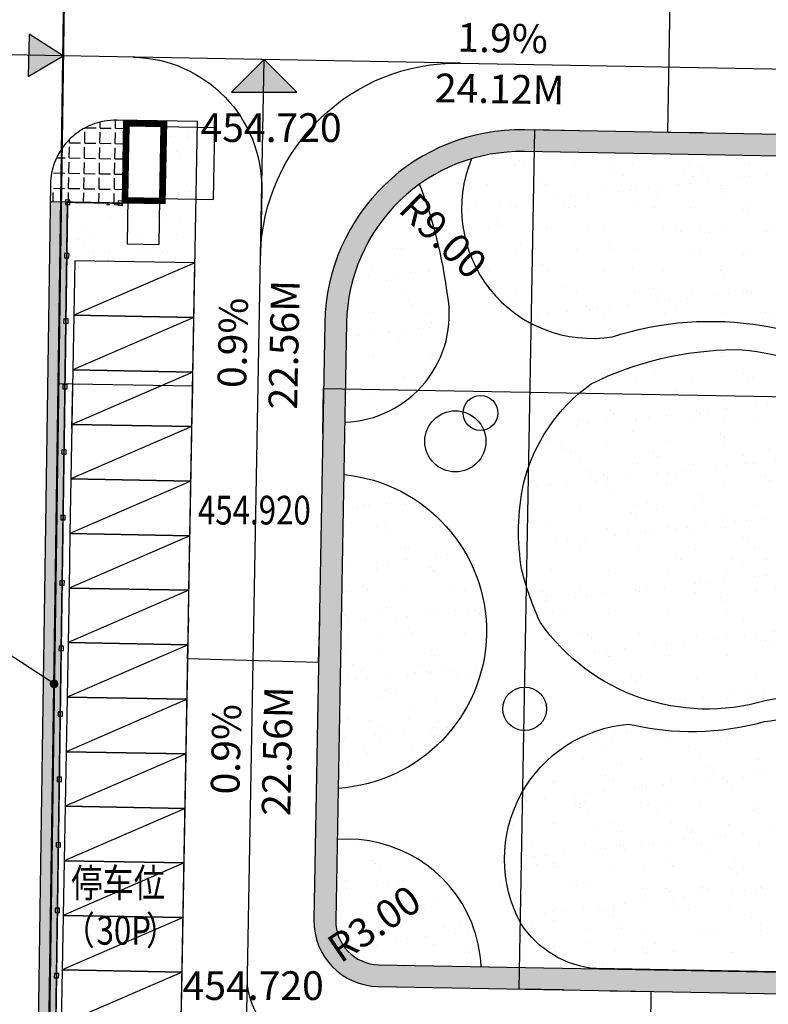
# Model space of a CAD drawing. Units: millimetres. Extents: x 10321875 to 11703523, y -6711766 to -5919674.
# Drawn here: x 11018834 to 11061718, y -6369175 to -6312778 of the extents above; entities that cross this region are included whole.
import ezdxf

# ---------------------------------------------------------------- set-up
doc = ezdxf.new("R2010")
doc.units = ezdxf.units.MM
doc.header["$LTSCALE"] = 100
doc.layers.add('BGT', color=8, linetype='Continuous')
doc.styles.add('-黑体', font='simhei.ttf', dxfattribs={"width": 0.8})
doc.styles.add('_TCH_DIM', font='SIMPLEX', dxfattribs={"width": 0.7, "bigfont": 'HZTXT'})
doc.styles.add('DIMHT', font='simhei.ttf', dxfattribs={"width": 0.8})
doc.dimstyles.new('_TCH_ARCH_M_M&&1', dxfattribs={"dimtxt": 1.4875, "dimasz": 0.5, "dimexe": 1.25, "dimexo": 1.5, "dimgap": 0.6312500000000001, "dimtad": 1, "dimzin": 0, "dimdsep": 46, "dimtxsty": '_TCH_DIM', "dimblk": 'ARCHTICK', "dimcen": 0.09, "dimclrt": 7, "dimazin": 2, "dimtfac": 1, "dimtix": 1, "dimtmove": 2, "dimatfit": 3, "dimfxl": 0, "dimtolj": 1, "dimtzin": 0, "dimarcsym": 0})
pattern_1 = [(36.46107578050779, (-690727853.5897694, -4187699926.262019), (-35.61905411587136, 2448.114469379218), [0, -1930.399999999999, 0, -2159, 0, -2063.75]), (6.461075780507768, (-690727853.5897694, -4187699926.262019), (2312.233051553332, 3542.783296718043), [0, -1041.4, 0, -1739.899999999999, 0, -666.7499999999997]), (326.4610757805077, (-690729415.4329739, -4187699897.938562), (3954.44197994636, -64.52526046375094), [0, -634.9999999999997, 0, -2286, 0, -2984.499999999999]), (316.4610757805077, (-690729415.4329739, -4187699897.938562), (3837.365037174804, 1045.240667726061), [0, -317.5, 0, -1498.6, 0, -1714.5])]

# ---------------------------------------------------------------- blocks, each defined once
blk = doc.blocks.new('围墙-1')
at = {"color": 0}
for points in [[(500485.6430861268, 3354664.124620972), (500485.6430861267, 3354663.924620972), (500485.8430861267, 3354663.924620972), (500485.8430861269, 3354664.124620972)], [(500488.0547365461, 3354664.124620972), (500488.054736546, 3354663.924620972), (500488.254736546, 3354663.924620972), (500488.2547365462, 3354664.124620972)], [(500485.6520033472, 3354661.674213923), (500485.6527621878, 3354661.474215363), (500485.8527607481, 3354661.474974203), (500485.8520019077, 3354661.674972764)], [(500485.6633859577, 3354658.674235517), (500485.6641447983, 3354658.474236957), (500485.8641433587, 3354658.474995798), (500485.8633845182, 3354658.674994358)], [(500485.6747685682, 3354655.674257111), (500485.6755274088, 3354655.474258551), (500485.8755259692, 3354655.475017392), (500485.8747671287, 3354655.675015952)], [(500485.6861511788, 3354652.674278705), (500485.6869100194, 3354652.474280145), (500485.8869085797, 3354652.475038986), (500485.8861497393, 3354652.675037546)], [(500485.6975337893, 3354649.674300299), (500485.6982926299, 3354649.474301739), (500485.8982911903, 3354649.47506058), (500485.8975323498, 3354649.67505914)], [(500485.7089163999, 3354646.674321894), (500485.7096752404, 3354646.474323333), (500485.9096738008, 3354646.475082174), (500485.9089149603, 3354646.675080734)], [(500485.7202990104, 3354643.674343488), (500485.721057851, 3354643.474344927), (500485.9210564113, 3354643.475103768), (500485.9202975709, 3354643.675102328)], [(500485.731681621, 3354640.674365082), (500485.7324404616, 3354640.474366521), (500485.9324390219, 3354640.475125362), (500485.9316801815, 3354640.675123923)], [(500485.7430642315, 3354637.674386676), (500485.7438230721, 3354637.474388116), (500485.9438216325, 3354637.475146956), (500485.943062792, 3354637.675145517)], [(500485.7544468421, 3354634.67440827), (500485.7552056827, 3354634.47440971), (500485.955204243, 3354634.47516855), (500485.9544454025, 3354634.675167111)], [(500485.7658294526, 3354631.674429864), (500485.7665882932, 3354631.474431304), (500485.9665868536, 3354631.475190144), (500485.9658280131, 3354631.675188705)], [(500485.7772120631, 3354628.674451458), (500485.7779709037, 3354628.474452898), (500485.9779694641, 3354628.475211739), (500485.9772106236, 3354628.675210299)]]:
    blk.add_lwpolyline(points, close=True, dxfattribs=at)
at = {"color": 4}
blk.add_lwpolyline([(500564.4014835985, 3354586.648699579), (500564.4014835985, 3354574.332568706), (500530.7928826244, 3354571.731996731), (500486.1063812284, 3354568.27526564), (500485.957719783, 3354607.456189063), (500485.8268555396, 3354641.946516307), (500485.7430861268, 3354664.024620972), (500488.2547365461, 3354664.024620972)], dxfattribs=at)
blk = doc.blocks.new('_ArchTick')
at = {"color": 0, "linetype": 'ByBlock', "const_width": 0.4}
blk.add_lwpolyline([(-0.5, -0.5), (0.5, 0.5)], dxfattribs=at)
blk = doc.blocks.new('*D25')
at = {"layer": 'BGT', "color": 0, "lineweight": -2}
for p, q in [((11028503.90847536, -6347020.94650603), (11028436.94111066, -6349372.340257591)), ((11036001.26944247, -6347234.47029627), (11035934.30207776, -6349585.864047831)), ((11028436.97669606, -6349371.090764221), (11035934.33766316, -6349584.614554461))]:
    blk.add_line(p, q, dxfattribs=at)
at = {"layer": 'Defpoints', "color": 0}
for p in [(11028503.95117784, -6347019.447113987), (11036001.31214494, -6347232.970904227), (11035934.33766316, -6349584.614554461)]:
    blk.add_point(p, dxfattribs=at)
at = {"layer": 'BGT', "color": 0, "lineweight": -2, "xscale": 0.5, "yscale": 0.5, "zscale": 0.5}
for p, rotation in [((11028436.97669606, -6349371.090764221), 178.368665188999), ((11035934.33766316, -6349584.614554461), 358.368665188999)]:
    blk.add_blockref('_ArchTick', p, dxfattribs=dict(at, rotation=rotation))
at = {"layer": 'BGT', "color": 7, "insert": (11032185.69632355, -6349476.478216635), "char_height": 1.4875, "attachment_point": 5, "rotation": 358.368665188999, "style": '_TCH_DIM'}
blk.add_mtext('\\A1;7500.40', dxfattribs=at)
blk = doc.blocks.new('*D28')
at = {"layer": 'BGT', "color": 0, "lineweight": -2}
for p, q in [((11052640.5387283, -6368398.09786111), (11055018.18939666, -6368441.215690234)), ((11054892.28447612, -6375315.062832193), (11055016.93960216, -6368441.193025665)), ((11052515.88360227, -6375271.967667638), (11054893.53427063, -6375315.085496762))]:
    blk.add_line(p, q, dxfattribs=at)
at = {"layer": 'Defpoints', "color": 0}
for p in [(11052639.03897488, -6368398.070663628), (11055016.93960216, -6368441.193025665), (11052514.38384885, -6375271.940470156)]:
    blk.add_point(p, dxfattribs=at)
at = {"layer": 'BGT', "color": 0, "lineweight": -2, "xscale": 0.5, "yscale": 0.5, "zscale": 0.5}
for p, rotation in [((11055016.93960216, -6368441.193025665), 88.96107577963365), ((11054892.28447612, -6375315.062832193), 268.9610757796336)]:
    blk.add_blockref('_ArchTick', p, dxfattribs=dict(at, rotation=rotation))
at = {"layer": 'BGT', "color": 7, "insert": (11053028.9557972, -6371426.683021005), "char_height": 1.4875, "attachment_point": 5, "rotation": 88.96107577963363, "style": '_TCH_DIM'}
blk.add_mtext('\\A1;6875.00', dxfattribs=at)
blk = doc.blocks.new('*D30')
at = {"layer": 'BGT', "color": 0, "lineweight": -2}
for p, q in [((11055961.51067999, -6319230.328051453), (11056097.49809143, -6311731.560989921)), ((11058116.67106313, -6311768.177956873), (11056096.24829692, -6311731.538325353)), ((11057980.68365169, -6319266.945018404), (11055960.26088548, -6319230.305386884))]:
    blk.add_line(p, q, dxfattribs=at)
at = {"layer": 'Defpoints', "color": 0}
for p in [(11056097.49809143, -6311731.560989921), (11058118.17081654, -6311768.205154355), (11057982.1834051, -6319266.972215886)]:
    blk.add_point(p, dxfattribs=at)
at = {"layer": 'BGT', "color": 0, "lineweight": -2, "xscale": 0.5, "yscale": 0.5, "zscale": 0.5}
for p, rotation in [((11056097.49809143, -6311731.560989921), 88.9610757703025), ((11055961.51067999, -6319230.328051453), 268.9610757703026)]:
    blk.add_blockref('_ArchTick', p, dxfattribs=dict(at, rotation=rotation))
at = {"layer": 'BGT', "color": 7, "insert": (11056028.12961175, -6315480.91958966), "char_height": 1.4875, "attachment_point": 5, "rotation": 88.9610757703025, "style": '_TCH_DIM'}
blk.add_mtext('\\A1;7500.00', dxfattribs=at)
blk = doc.blocks.new('*D31')
at = {"layer": 'BGT', "color": 0, "lineweight": -2}
for p, q in [((11021823.8619897, -6336207.546886496), (11021870.55970845, -6333632.452171122)), ((11021870.53704421, -6333633.701965638), (11028744.40688203, -6333758.35526032)), ((11028697.73182752, -6336332.200181178), (11028744.42954627, -6333757.105465804))]:
    blk.add_line(p, q, dxfattribs=at)
at = {"layer": 'Defpoints', "color": 0}
for p in [(11028744.40688203, -6333758.35526032), (11021823.83479262, -6336209.046639916), (11028697.70463044, -6336333.699934597)]:
    blk.add_point(p, dxfattribs=at)
at = {"layer": 'BGT', "color": 0, "lineweight": -2, "xscale": 0.5, "yscale": 0.5, "zscale": 0.5}
for p, rotation in [((11021870.53704421, -6333633.701965638), 178.9610910442213), ((11028744.40688203, -6333758.35526032), 358.9610910442213)]:
    blk.add_blockref('_ArchTick', p, dxfattribs=dict(at, rotation=rotation))
at = {"layer": 'BGT', "color": 7, "insert": (11025307.49689378, -6333694.653839012), "char_height": 1.4875, "attachment_point": 5, "rotation": 358.96109104422135, "style": '_TCH_DIM'}
blk.add_mtext('\\A1;6875.00', dxfattribs=at)
blk = doc.blocks.new('*D32')
at = {"layer": 'BGT', "color": 0, "lineweight": -2}
for p, q in [((11021003.53616657, -6336192.670796507), (11021050.2338806, -6333617.576082625)), ((11021050.21121636, -6333618.825877141), (11021870.53703949, -6333633.701967131)), ((11021823.8619897, -6336207.546886496), (11021870.55970372, -6333632.452172616))]:
    blk.add_line(p, q, dxfattribs=at)
at = {"layer": 'Defpoints', "color": 0}
for p in [(11021870.53703949, -6333633.701967131), (11021003.50896949, -6336194.170549926), (11021823.83479262, -6336209.046639916)]:
    blk.add_point(p, dxfattribs=at)
at = {"layer": 'BGT', "color": 0, "lineweight": -2, "xscale": 0.5, "yscale": 0.5, "zscale": 0.5}
for p, rotation in [((11021050.21121636, -6333618.825877141), 178.9610911486229), ((11021870.53703949, -6333633.701967131), 358.9610911486229)]:
    blk.add_blockref('_ArchTick', p, dxfattribs=dict(at, rotation=rotation))
at = {"layer": 'BGT', "color": 7, "insert": (11018158.59559559, -6331847.35566419), "char_height": 1.4875, "attachment_point": 5, "rotation": 358.96109114862287, "style": '_TCH_DIM'}
blk.add_mtext('\\A1;820.46', dxfattribs=at)
blk = doc.blocks.new('*D33')
at = {"layer": 'BGT', "color": 0, "lineweight": -2}
for p, q in [((11036196.49892333, -6336468.185591392), (11036243.19664151, -6333893.090876007)), ((11036243.17397727, -6333894.340670522), (11089021.99639185, -6334851.45131987)), ((11088975.3213379, -6337425.29624074), (11089022.01905609, -6334850.201525354))]:
    blk.add_line(p, q, dxfattribs=at)
at = {"layer": 'Defpoints', "color": 0}
for p in [(11089021.99639185, -6334851.45131987), (11036196.47172624, -6336469.685344812), (11088975.29414082, -6337426.795994159)]:
    blk.add_point(p, dxfattribs=at)
at = {"layer": 'BGT', "color": 0, "lineweight": -2, "xscale": 0.5, "yscale": 0.5, "zscale": 0.5}
for p, rotation in [((11036243.17397727, -6333894.340670522), 178.9610910567622), ((11089021.99639185, -6334851.45131987), 358.9610910567622)]:
    blk.add_blockref('_ArchTick', p, dxfattribs=dict(at, rotation=rotation))
at = {"layer": 'BGT', "color": 7, "insert": (11062632.61011522, -6334371.521221228), "char_height": 1.4875, "attachment_point": 5, "rotation": 358.9610910567622, "style": '_TCH_DIM'}
blk.add_mtext('\\A1;52787.50', dxfattribs=at)
blk = doc.blocks.new('*D40')
at = {"layer": 'BGT', "color": 0, "lineweight": -2}
for p, q in [((11047448.90205348, -6368303.949422441), (11048341.3403132, -6319092.139039241)), ((11050878.6257298, -6319138.151786261), (11048340.09051869, -6319092.116374672)), ((11049986.18747008, -6368349.962169462), (11047447.65225897, -6368303.926757873))]:
    blk.add_line(p, q, dxfattribs=at)
at = {"layer": 'Defpoints', "color": 0}
for p in [(11048341.3403132, -6319092.139039241), (11050880.12548322, -6319138.178983743), (11049987.6872235, -6368349.989366944)]:
    blk.add_point(p, dxfattribs=at)
at = {"layer": 'BGT', "color": 0, "lineweight": -2, "xscale": 0.5, "yscale": 0.5, "zscale": 0.5}
for p, rotation in [((11048341.3403132, -6319092.139039241), 88.96107578269049), ((11047448.90205348, -6368303.949422441), 268.9610757826905)]:
    blk.add_blockref('_ArchTick', p, dxfattribs=dict(at, rotation=rotation))
at = {"layer": 'BGT', "color": 7, "insert": (11047893.74640938, -6343698.019299816), "char_height": 1.4875, "attachment_point": 5, "rotation": 88.96107578269047, "style": '_TCH_DIM'}
blk.add_mtext('\\A1;49219.90', dxfattribs=at)
blk = doc.blocks.new('*D42')
at = {"layer": 'BGT', "color": 0, "lineweight": -2}
for p, q in [((11025034.33566527, -6322984.181733072), (11024986.47828857, -6325623.224616317)), ((11026846.53771208, -6323017.044873178), (11026798.68033538, -6325656.087756423)), ((11024986.5009528, -6325621.974821801), (11026798.70299961, -6325654.837961907))]:
    blk.add_line(p, q, dxfattribs=at)
at = {"layer": 'Defpoints', "color": 0}
for p in [(11025034.36286235, -6322982.681979652), (11026846.56490916, -6323015.545119759), (11026798.70299961, -6325654.837961907)]:
    blk.add_point(p, dxfattribs=at)
at = {"layer": 'BGT', "color": 0, "lineweight": -2, "xscale": 0.5, "yscale": 0.5, "zscale": 0.5}
for p, rotation in [((11024986.5009528, -6325621.974821801), 178.9610910819866), ((11026798.70299961, -6325654.837961907), 358.9610910819866)]:
    blk.add_blockref('_ArchTick', p, dxfattribs=dict(at, rotation=rotation))
at = {"layer": 'BGT', "color": 7, "insert": (11026048.12890077, -6324581.215040803), "char_height": 1.4875, "attachment_point": 5, "rotation": 358.9610910819866, "style": '_TCH_DIM'}
blk.add_mtext('\\A1;1812.50', dxfattribs=at)
blk = doc.blocks.new('*D43')
at = {"layer": 'BGT', "color": 0, "lineweight": -2}
for p, q in [((11026922.85663939, -6318891.250415045), (11030008.26645262, -6318947.202376286)), ((11029932.2246813, -6323071.501613849), (11030007.01665811, -6318947.179712052)), ((11026848.06466259, -6323015.572316842), (11029933.47447581, -6323071.524278084))]:
    blk.add_line(p, q, dxfattribs=at)
at = {"layer": 'Defpoints', "color": 0}
for p in [(11026921.35688598, -6318891.223217962), (11030007.01665811, -6318947.179712052), (11026846.56490917, -6323015.54511976)]:
    blk.add_point(p, dxfattribs=at)
at = {"layer": 'BGT', "color": 0, "lineweight": -2, "xscale": 0.5, "yscale": 0.5, "zscale": 0.5}
for p, rotation in [((11030007.01665811, -6318947.179712052), 88.96109104399615), ((11029932.2246813, -6323071.501613849), 268.9610910439961)]:
    blk.add_blockref('_ArchTick', p, dxfattribs=dict(at, rotation=rotation))
at = {"layer": 'BGT', "color": 7, "insert": (11028560.25754148, -6320946.096849855), "char_height": 1.4875, "attachment_point": 5, "rotation": 88.96109104399616, "style": '_TCH_DIM'}
blk.add_mtext('\\A1;4125.00', dxfattribs=at)

msp = doc.modelspace()

# ---------------------------------------------------------------- hatches: boundary and pattern name
at = {"layer": 'BGT'}
h = msp.add_hatch(color=256, dxfattribs=at)
h.dxf.hatch_style = 1
h.paths.add_polyline_path([(11019325.10611797, -6316031.623784121), (11021322.33461076, -6314851.540072676), (11019369.20603001, -6313599.818072136)])
msp.add_hatch(color=256, dxfattribs=at).paths.add_polyline_path([(11032834.13515622, -6315060.304946121), (11030959.13515622, -6316935.304946121), (11034709.13515622, -6316935.304946121)])
h = msp.add_hatch(dxfattribs=at)
h.set_pattern_fill('ANGLE', color=256, scale=250, angle=-1.038924219142783)
h.set_pattern_definition([(358.9610757808572, (-689616812.3899318, -4187611131.311967), (15.83120098489064, 872.9814652673768), [635.0000000000002, -238.1250000000001]), (88.96107578085721, (-689616812.3899318, -4187611131.311967), (-872.9814652673768, 15.83120098489069), [635.0000000000002, -238.1250000000001])])
edge = h.paths.add_edge_path()
edge.add_line((11020577.40283096, -6323214.408013638), (11024716.24141428, -6323289.464344172))
edge.add_line((11024716.24141568, -6323289.464344498), (11024802.51449337, -6318533.510093921))
edge.add_line((11024802.51449281, -6318533.510092314), (11024409.20893464, -6318526.377640449))
edge.add_arc((11024341.24798859, -6322275.761765655), 3749.999999873997, 88.96157639681545, 179.178468096972)
edge.add_line((11020591.63346672, -6322221.994470473), (11020577.4028329, -6323214.408013172))
h = msp.add_hatch(dxfattribs=at)
h.set_pattern_fill('AR-SAND', color=256, scale=1000, angle=-1.038924219492227)
h.set_pattern_definition([(36.46107578050778, (-689598820.2595836, -4187608665.140574), (-35.61905411587137, 2448.114469379218), [0, -1930.399999999997, 0, -2158.999999999997, 0, -2063.749999999997]), (6.461075780507768, (-689598820.2595836, -4187608665.140574), (2312.233051553332, 3542.783296718043), [0, -1041.4, 0, -1739.9, 0, -666.75]), (326.4610757805078, (-689600382.1027867, -4187608636.817118), (3954.44197994636, -64.52526046375094), [0, -635.0000000000002, 0, -2286.000000000001, 0, -2984.500000000001]), (316.4610757805078, (-689600382.1027867, -4187608636.817118), (3837.365037174804, 1045.240667726061), [0, -317.5, 0, -1498.6, 0, -1714.5])])
h.paths.add_polyline_path([(11021577.19456488, -6323232.535057183), (11021529.20962507, -6326578.900848743), (11021998.34176535, -6326585.62793028), (11028872.21157039, -6326710.283056315), (11029018.98553306, -6318616.712052044), (11027239.46606899, -6318584.441113885), (11027153.34071005, -6323333.660252806)])
h = msp.add_hatch(dxfattribs=at)
h.set_pattern_fill('ANGLE', color=256, scale=250, angle=-1.038924219142783)
h.set_pattern_definition([(358.9610757808572, (-689566509.5820448, -4187572134.47768), (15.83120098489064, 872.9814652673768), [635.0000000000002, -238.1250000000001]), (88.96107578085721, (-689566509.5820448, -4187572134.47768), (-872.9814652673768, 15.83120098489069), [635.0000000000002, -238.1250000000001])])
edge = h.paths.add_edge_path()
edge.add_arc((11088768.76317644, -6348814.98961192), 7750.000000232831, 88.96107578085721, 268.9610757808572)
edge.add_line((11088628.24285114, -6356563.715574559), (11088469.86373838, -6365297.230489197))
edge.add_arc((11084720.48020894, -6365229.236783501), 3750.000000036379, 268.96107578085724, 358.96107578085724, ccw=False)
edge.add_line((11084652.48650396, -6368978.620315012), (11039372.4314049, -6368157.483004307))
edge.add_arc((11039440.4251107, -6364408.099472936), 3749.999999984052, 178.9610757808572, 268.9610757808572, ccw=False)
edge.add_line((11035691.04158068, -6364340.105767962), (11036311.5050222, -6330125.829504006))
edge.add_arc((11047559.65561057, -6330329.810619768), 11250.0000000468, 88.96107578233949, 178.9610757808572, ccw=False)
edge.add_line((11047763.63672698, -6319081.660029706), (11078046.15770505, -6319630.822519766))
edge.add_arc((11077842.17658872, -6330878.973108944), 11250.00000011018, -1.0389242191428139, 88.96107578233949, ccw=False)
edge.add_line((11089090.32718027, -6331082.954225358), (11088909.28349919, -6341066.263650655))
edge = h.paths.add_edge_path()
edge.add_arc((11088768.76317346, -6348814.98961192), 7750.000000232831, 98.24287486561461, 259.6792766960998)
edge.add_line((11087380.28817261, -6356439.596957382), (11087220.06922766, -6365274.565920438))
edge.add_arc((11084720.48020894, -6365229.236783501), 2500.000000036379, 268.96107578085724, 358.96107578085724, ccw=False)
edge.add_line((11084675.15107179, -6367728.825805005), (11039395.09597272, -6366907.6884943))
edge.add_arc((11039440.4251107, -6364408.099472936), 2499.999999989368, 178.9610757808572, 268.9610757808572, ccw=False)
edge.add_line((11036940.8360892, -6364362.77033579), (11037561.29953072, -6330148.494071834))
edge.add_arc((11047559.65561057, -6330329.810619768), 10000.00000002948, 88.96107578252469, 178.9610757808572, ccw=False)
edge.add_line((11047740.97215766, -6320331.454538222), (11078023.49313573, -6320880.617028283))
edge.add_arc((11077842.17658872, -6330878.973108944), 10000.00000012219, -1.0389242191428139, 88.96107578252469, ccw=False)
edge.add_line((11087840.53266877, -6331060.289656039), (11087657.64915544, -6341145.053129754))
h = msp.add_hatch(dxfattribs=at)
h.set_pattern_fill('AR-SAND', color=256, scale=1000, angle=-1.038924219492227)
h.set_pattern_definition(pattern_1)
h.paths.add_polyline_path([(11047740.97215766, -6320331.454538222, 0.07692659868633578), (11044710.01513088, -6320744.428565022, 0.5865026775017755), (11052795.69032127, -6330935.633133765, -0.2422150648338947), (11069242.5081783, -6333641.230544861, 0.1558197067969696), (11073143.69877065, -6334973.833863851, 0.3381305327638255), (11079307.0255884, -6330701.904201921, -0.1422904883934075), (11083331.84199119, -6322520.529847261, 0.1416855085532337), (11078023.49313581, -6320880.617030378)])
h = msp.add_hatch(dxfattribs=at)
h.set_pattern_fill('AR-SAND', color=256, scale=1000, angle=-1.038924219492227)
h.set_pattern_definition(pattern_1)
h.paths.add_polyline_path([(11041745.15962983, -6322193.986353692, 0.2373508325657508), (11037561.29953051, -6330148.494072672), (11037458.25392837, -6335830.747776147, 0.4216454530875218), (11043435.94208593, -6329294.447035011, 0.06422559730804313)])
h = msp.add_hatch(dxfattribs=at)
h.set_pattern_fill('AR-SAND', color=256, scale=1000, angle=-1.038924219492227)
h.set_pattern_definition([(36.46107578050778, (-689599124.5207704, -4187607876.794381), (-35.61905411587137, 2448.114469379218), [0, -1930.399999999997, 0, -2158.999999999997, 0, -2063.749999999997]), (6.461075780507768, (-689599124.5207704, -4187607876.794381), (2312.233051553332, 3542.783296718043), [0, -1041.4, 0, -1739.9, 0, -666.75]), (326.4610757805078, (-689600686.3639749, -4187607848.470924), (3954.44197994636, -64.52526046375094), [0, -635.0000000000002, 0, -2286.000000000001, 0, -2984.500000000001]), (316.4610757805078, (-689600686.3639749, -4187607848.470924), (3837.365037174804, 1045.240667726061), [0, -317.5, 0, -1498.6, 0, -1714.5])])
h.paths.add_polyline_path([(11021577.19450975, -6323232.538871881), (11020577.35170359, -6323214.407085296), (11018854.77806861, -6443342.959253903), (11019854.30124188, -6443283.849893924), (11019861.12092519, -6442907.791433152)])
h = msp.add_hatch(dxfattribs=at)
h.set_pattern_fill('AR-SAND', color=256, scale=1000, angle=-1.038924219492227)
h.set_pattern_definition(pattern_1)
h.paths.add_polyline_path([(11070825.32749856, -6353748.789282557, 0.2147987356397947), (11077131.4846375, -6355581.018232223, 0.1532224490001836), (11081799.96077651, -6352205.902930018, -0.3161280052082889), (11083215.15520746, -6343409.442596551, 0.09731485680609457), (11081385.17668182, -6340180.73972952, 0.1960209497777911), (11074919.28883279, -6336863.635734137, -0.1996181736163516), (11066200.68507874, -6333690.939440247, 0.1335658766544928), (11059798.0343529, -6331669.04613864, 0.1111960901478806), (11051575.36762441, -6333627.883992013, 0.1793708823031075), (11047697.06533486, -6339367.14639407, 0.09482282727838033), (11047599.66866458, -6344308.051456925, 0.04762824216899598), (11048659.99643886, -6347307.711351331, 0.3213502240773878), (11061534.16942293, -6351785.832660314, -0.2058151928670397)])
h = msp.add_hatch(dxfattribs=at)
h.set_pattern_fill('AR-SAND', color=256, scale=1000, angle=-1.038924219492227)
h.set_pattern_definition(pattern_1)
h.paths.add_polyline_path([(11037077.89645279, -6356804.837304767, 0.3884423952382337), (11045583.58738655, -6347967.154872831, 0.3884423952508897), (11037403.91998971, -6338826.889540669)])
h = msp.add_hatch(dxfattribs=at)
h.set_pattern_fill('AR-SAND', color=256, scale=1000, angle=-1.038924219492227)
h.set_pattern_definition([(36.46107578050778, (-689511963.4542218, -4187612921.448346), (-35.61905411587137, 2448.114469379218), [0, -1930.399999999997, 0, -2158.999999999997, 0, -2063.749999999997]), (6.461075780507768, (-689511963.4542218, -4187612921.448346), (2312.233051553332, 3542.783296718043), [0, -1041.4, 0, -1739.9, 0, -666.75]), (326.4610757805078, (-689513525.2974249, -4187612893.124889), (3954.44197994636, -64.52526046375094), [0, -635.0000000000002, 0, -2286.000000000001, 0, -2984.500000000001]), (316.4610757805078, (-689513525.2974249, -4187612893.124889), (3837.365037174804, 1045.240667726061), [0, -317.5, 0, -1498.6, 0, -1714.5])])
h.paths.add_polyline_path([(11071398.96243596, -6356028.762959357, 0.2839094323257695), (11077665.31366492, -6357058.758379932, 0.1185309568228943), (11082065.72106117, -6354995.659403916, -0.1020248952540204), (11083478.04644043, -6354478.099750396, 0.1438000690339044), (11087380.28817261, -6356439.596957382), (11087220.06922746, -6365274.565920647, -0.4142135623782908), (11084675.15107179, -6367728.825805005), (11051868.53586668, -6367133.889784332, -0.2340418584395979), (11047545.27666355, -6364555.078006204, -0.5417820627598872), (11053737.4131673, -6353126.519576129, 0.1266016571864191), (11061501.04074413, -6352978.003651317, -0.2332910108549679)])
h = msp.add_hatch(dxfattribs=at)
h.set_pattern_fill('AR-SAND', color=256, scale=1000, angle=-1.038924219492227)
h.set_pattern_definition([(36.46107578050778, (-689532380.3791858, -4187612551.194844), (-35.61905411587137, 2448.114469379218), [0, -1930.399999999997, 0, -2158.999999999997, 0, -2063.749999999997]), (6.461075780507768, (-689532380.3791858, -4187612551.194844), (2312.233051553332, 3542.783296718043), [0, -1041.4, 0, -1739.9, 0, -666.75]), (326.4610757805078, (-689533942.2223887, -4187612522.871387), (3954.44197994636, -64.52526046375094), [0, -635.0000000000002, 0, -2286.000000000001, 0, -2984.500000000001]), (316.4610757805078, (-689533942.2223887, -4187612522.871387), (3837.365037174804, 1045.240667726061), [0, -317.5, 0, -1498.6, 0, -1714.5])])
h.paths.add_polyline_path([(11045266.30264008, -6367014.160688635, 0.0790048311773406), (11044728.5524779, -6364503.997737583, 0.3264693307348849), (11037024.64371705, -6359741.358174797), (11036940.8360892, -6364362.77033579, 0.4142135623730951), (11039395.09597355, -6366907.68849295)])

# ---------------------------------------------------------------- linework, layer by layer
for p, q in [((11032834.13515543, -6315060.304945166), (11030959.13515543, -6316935.304945166)), ((11032834.13515543, -6315060.304945166), (11034709.13515543, -6316935.304945166)), ((11030959.13515543, -6316935.304945166), (11034709.13515543, -6316935.304945166)), ((11020806.55099475, -6350822.155989538), (11012340.11106775, -6345282.684893412))]:
    msp.add_line(p, q, dxfattribs=at)
for points, const_width in [([(11021558.08490897, -6298410.825337883), (11020806.53689737, -6350822.154741403), (11019570.22696519, -6437039.729984518), (11069624.18939555, -6434079.660919722), (11119678.15182591, -6431119.591854926)], 125), ([(11021558.08490897, -6298410.825337883), (11020806.53689737, -6350822.154741403), (11019570.22696519, -6437039.729984518), (11069624.18939555, -6434079.660919722), (11119678.15182591, -6431119.591854926)], 125), ([(11021558.08503712, -6298410.826383945), (11020806.55099535, -6350822.15599012), (11019570.26404226, -6437039.731561061), (11069624.22568286, -6434079.649155255), (11119678.18732494, -6431119.56675094)], 125), ([(11118130.33598, -6421719.299263176), (11117851.19618857, -6437111.932012852), (11075788.41036195, -6439600.388157781), (11019861.12092519, -6442907.791433152), (11020563.34338272, -6393936.31909233), (11021181.49835104, -6350827.531472262), (11021577.19450975, -6323232.538871881), (11024716.24141568, -6323289.464344498)], 93.75)]:
    msp.add_lwpolyline(points, dxfattribs=dict(at, const_width=const_width))
for points in [[(11119678.18732494, -6431119.56675094), (11019570.26404226, -6437039.731561061), (11021558.08503712, -6298410.826383945)], [(11044082.24690193, -6315264.28279471), (11015073.31708157, -6314738.216413971)], [(11032630.11519546, -6326308.452269848), (11032834.09631038, -6315060.301678296)], [(11027229.0303641, -6417320.385034796), (11029018.98553306, -6318616.712052044)], [(11024716.24141568, -6323289.464344498), (11020577.35170359, -6323214.407085296)], [(11028872.21157039, -6326710.283056315), (11021998.34176535, -6326585.62793028), (11021941.68034131, -6329710.114205297), (11028815.55014933, -6329834.769331332), (11028872.21157039, -6326710.283056315), (11021941.68034131, -6329710.114205297)], [(11028815.55014933, -6329834.769331332), (11021941.68034131, -6329710.114205297), (11021885.01892323, -6332834.600481804), (11028758.88872826, -6332959.25560784), (11028815.55014933, -6329834.769331332), (11021885.01892323, -6332834.600481804)], [(11028758.88872826, -6332959.25560784), (11021885.01892323, -6332834.600481804), (11021828.35750217, -6335959.086755332), (11028702.2273072, -6336083.741881367), (11028758.88872826, -6332959.25560784), (11021828.35750217, -6335959.086755332)], [(11028702.2273072, -6336083.741881367), (11021828.35750217, -6335959.086755332), (11021771.69608111, -6339083.573030349), (11028645.56588614, -6339208.228157874), (11028702.2273072, -6336083.741881367), (11021771.69608111, -6339083.573030349)], [(11028645.56588614, -6339208.228157874), (11021771.69608111, -6339083.573030349), (11021715.03466005, -6342208.059306856), (11028588.90446508, -6342332.714432891), (11028645.56588614, -6339208.228157874), (11021715.03466005, -6342208.059306856)], [(11028588.90446508, -6342332.714432891), (11021715.03466005, -6342208.059306856), (11021658.37323898, -6345332.545581874), (11028532.24304402, -6345457.200707909), (11028588.90446508, -6342332.714432891), (11021658.37323898, -6345332.545581874)], [(11028532.24304402, -6345457.200707909), (11021658.37323898, -6345332.545581874), (11021601.71181792, -6348457.031856891), (11028475.58162296, -6348581.686982926), (11028532.24304402, -6345457.200707909), (11021601.71181792, -6348457.031856891)], [(11028475.58162296, -6348581.686982926), (11021601.71181792, -6348457.031856891), (11021545.05039686, -6351581.518131908), (11028418.9202019, -6351706.173257943), (11028475.58162296, -6348581.686982926), (11021545.05039686, -6351581.518131908)], [(11028418.9202019, -6351706.173257943), (11021545.05039686, -6351581.518131908), (11021488.3889758, -6354706.004406925), (11028362.25878084, -6354830.659532961), (11028418.9202019, -6351706.173257943), (11021488.3889758, -6354706.004406925)], [(11028362.25878084, -6354830.659532961), (11021488.3889758, -6354706.004406925), (11021431.72755623, -6357830.490681943), (11028305.59736127, -6357955.145807978), (11028362.25878084, -6354830.659532961), (11021431.72755623, -6357830.490681943)], [(11028305.59736127, -6357955.145807978), (11021431.72755623, -6357830.490681943), (11021375.06613517, -6360954.97695696), (11028248.93594021, -6361079.632082995), (11028305.59736127, -6357955.145807978), (11021375.06613517, -6360954.97695696)], [(11028248.93594021, -6361079.632082995), (11021375.06613517, -6360954.97695696), (11021318.40471411, -6364079.463231977), (11028192.27451915, -6364204.118358012), (11028248.93594021, -6361079.632082995), (11021318.40471411, -6364079.463231977)], [(11028192.27451915, -6364204.118358012), (11021318.40471411, -6364079.463231977), (11021261.74329305, -6367203.949506994), (11028135.61309809, -6367328.60463303), (11028192.27451915, -6364204.118358012), (11021261.74329305, -6367203.949506994)], [(11028135.61309809, -6367328.60463303), (11021261.74329305, -6367203.949506994), (11021205.08187199, -6370328.435780521), (11028078.95167703, -6370453.090908047), (11028135.61309809, -6367328.60463303), (11021205.08187199, -6370328.435780521)]]:
    msp.add_lwpolyline(points, dxfattribs=at)
for points in [[(11021322.33461076, -6314851.540072676), (11019369.20603001, -6313599.818072136), (11019325.10611797, -6316031.623784121)], [(11027239.46606899, -6318584.441113885), (11027153.34071005, -6323333.660252806), (11024716.24141568, -6323289.464344498), (11024802.36677462, -6318540.245205577)], [(11026984.97425402, -6318829.867104109), (11026907.91471982, -6323079.168436345), (11024970.73323214, -6323044.038357254), (11025047.79276336, -6318794.737022039)], [(11026921.35129953, -6318891.22360092), (11026846.55822599, -6323015.545483347), (11025034.35618365, -6322982.681858953), (11025109.14926166, -6318858.359976526)]]:
    msp.add_lwpolyline(points, close=True, dxfattribs=at)
for points, format in [([(11025335.32925183, -6314924.314268347), (11025335.32925183, -6314924.314268347, -0.4142135623730951), (11032698.10890043, -6322559.068738338), (11032630.11519546, -6326308.452269848)], "xyb"), ([(11040476.628586, -6315198.89878374, 0, 0, 0), (11049850.08740956, -6315368.883045431, 500.0000000000001, 0, 0), (11051724.77917457, -6315402.879897173, 0, 0, 0)], "xyseb"), ([(11029018.98553306, -6318616.712052044), (11024409.09397686, -6318533.113347407, 0.4153252984745198), (11020591.48574704, -6322228.729583737), (11020015.18264199, -6362418.859224435), (11018854.77806861, -6443342.959253903)], "xyb"), ([(11087657.6491558, -6341145.053129312), (11087840.53266877, -6331060.289656039, 0.4142135623730951), (11078023.49313581, -6320880.617030378), (11047740.97215766, -6320331.454538222, 0.4142135623730951), (11037561.29953051, -6330148.494071182), (11036940.8360892, -6364362.77033579, 0.4142135623730951), (11039395.09597355, -6366907.68849295), (11084675.15107179, -6367728.825805005, 0.4142135623730951), (11087220.06922746, -6365274.565920647, -0.414213562373095), (11084675.15107179, -6367728.825805005), (11051868.53586668, -6367133.889784332, -0.2340418584395996), (11047545.27666355, -6364555.078004714, -0.5417820627598859), (11053737.4131673, -6353126.519576129, 0.1266016571864205), (11061501.04074413, -6352978.003651317, -0.2332910108549651), (11071398.96243596, -6356028.762957867, 0.283909432325772), (11077665.31366492, -6357058.758379932, 0.1185309568228949), (11082065.72106117, -6354995.659403916, -0.1020248952540182), (11083478.04644043, -6354478.099750396, 0.1438000690339047), (11087380.28817261, -6356439.596957382), (11087220.06922746, -6365274.565920647)], "xyb"), ([(11044710.01513088, -6320744.428565022, 0.5865026775302976), (11052795.69032127, -6330935.633133765, -0.2428180039052445), (11069275.82853669, -6333665.794398304, 0.1542554201045195), (11073143.69877065, -6334973.833863851, 0.3381305327638272), (11079307.0255884, -6330701.904201921, -0.1422904884014735), (11083331.84199119, -6322520.529847261, -0.1422904884014735)], "xyb"), ([(11037458.25392837, -6335830.747776147, 0.458394142588338), (11043345.69232995, -6328538.579585072, 0.05752986623351932), (11041745.15962983, -6322193.986352202, 0.05752986623351932)], "xyb"), ([(11044547.14597845, -6328584.732175287, 0, 0, 0), (11039823.33795065, -6323987.111148652, 412.5, 0, 0), (11038927.5711515, -6323115.27295303, 0, 0, 0)], "xyseb"), ([(11032403.50995893, -6336931.312568899, 0, 0, 0), (11032590.1590609, -6328183.028927859, 500.0000000000001, 0, 0), (11032630.15404129, -6326308.455537673, 0, 0, 0)], "xyseb"), ([(11081799.96077651, -6352205.902930018, -0.153222449003284), (11077131.4846375, -6355581.018232223, -0.2147987356397953), (11070825.32749856, -6353748.789282557, 0.2058151928670396), (11061534.16942293, -6351785.832660314, -0.3213502240773871), (11048659.99643886, -6347307.711351331, -0.04762824216899528), (11047599.66866458, -6344308.051456925, -0.09482282727838255), (11047697.06533486, -6339367.14639407, -0.1793708823031055), (11051575.36762441, -6333627.883992013, -0.1111960901478819), (11059798.0343529, -6331669.04613864, -0.1335658766544913), (11066200.68507874, -6333690.939440247, 0.1996181736163518), (11074919.28883279, -6336863.635734137, -0.196020949777791), (11081385.17668182, -6340180.73972952, -0.09731485678919237), (11083215.15520746, -6343409.442596551)], "xyb"), ([(11037403.91998971, -6338826.889540669, -0.3884423952508897), (11045583.58738655, -6347967.154872831, -0.3884423952382337), (11037077.89645279, -6356804.837304767, -0.3884423952382337)], "xyb"), ([(11032242.00082952, -6349587.426142808, 0, 0, 0), (11032055.35172606, -6358335.709783848, 500.0000000000001, 0, 0), (11032015.35674715, -6360210.283175524, 0, 0, 0)], "xyseb"), ([(11047545.27666355, -6364555.078004714, -0.5417820627598859), (11053737.4131673, -6353126.519576129, 0.1266016571864205), (11061501.04074413, -6352978.003651317, -0.2332910108549651), (11071398.96243596, -6356028.762957867, 0.283909432325772), (11077665.31366343, -6357058.758379932, 0.1185309568228949), (11082065.72106117, -6354995.659403916, -0.1020248952540182), (11083478.04644043, -6354478.099750396)], "xyb"), ([(11045266.30264008, -6367014.160688635, 0.07900483117733993), (11044728.5524779, -6364503.997737583, 0.3264693307348858), (11037024.64371705, -6359741.358176287)], "xyb"), ([(11042786.35419095, -6363822.767889913, 0, 0, 0), (11038386.52127618, -6366819.945463952, 412.5, 0, 0), (11037353.4411856, -6367523.68229669, 0, 0, 0)], "xyseb"), ([(11035560.72031045, -6371526.424199756), (11035560.72031045, -6371526.424199756, -0.4142135623730951), (11031879.3304869, -6367709.046967741), (11031879.3304869, -6367709.046967741)], "xyb")]:
    msp.add_lwpolyline(points, format=format, dxfattribs=at)
for points in [[(11044082.24690193, -6315264.28279471), (11081863.53493864, -6315949.432695325, -0.4142135623730951), (11092907.70441527, -6327401.564400312), (11091527.97793383, -6403483.956754621, -0.4142135623730951), (11080075.84622735, -6414528.126228269), (11042294.55819065, -6413842.976327654, -0.4142135623730951), (11031250.38871551, -6402390.844621178), (11032630.11519546, -6326308.452269848, -0.414213562373095)], [(11035691.04158068, -6364340.105767962, 0.4142135623730951), (11039372.43140424, -6368157.483004447), (11084652.48650396, -6368978.620315012, 0.4142135623730951), (11088469.86373896, -6365297.230488475), (11089090.32718027, -6331082.954225358, 0.4142135623730951), (11078046.15770364, -6319630.822518881), (11047763.63672698, -6319081.660029706, 0.4142135623730951), (11036311.50501901, -6330125.829503354)]]:
    msp.add_lwpolyline(points, format="xyb", close=True, dxfattribs=at)
at = {"layer": 'BGT', "const_width": 250}
msp.add_lwpolyline([(11027112.2201615, -6318707.154108997), (11027030.62771494, -6323206.41434532), (11024843.48732168, -6323166.751350876), (11024925.07976824, -6318667.491116043)], close=True, dxfattribs=at)
at = {"layer": 'BGT', "const_width": 250.0000000000001}
msp.add_lwpolyline([(11020911.15112985, -6350890.594369587, 1), (11020701.95086086, -6350753.717610653, 1)], format="xyb", close=True, dxfattribs=at)
at = {"layer": 'BGT'}
for centre, radius in [((11045231.35854513, -6335301.356363873), 1000), ((11043791.88892548, -6336932.234518993), 1750), ((11047758.45218333, -6352250.837677223), 1250)]:
    msp.add_circle(centre, radius, dxfattribs=at)

# ---------------------------------------------------------------- block references
at = {"layer": 'BGT', "xscale": 1249.999999999666, "yscale": 1249.999999999666, "zscale": 1249.999999999666, "rotation": 358.961075780863}
msp.add_blockref('围墙-1', (-690514768.9373852, -4187620620.22894), dxfattribs=at)

# ---------------------------------------------------------------- texts
at = {"layer": 'BGT', "style": '_TCH_DIM'}
for s, rotation, p in [('1.9%', 358.9610757791742, (11043897.77706354, -6314604.582164268)), ('24.12M', 358.9610757791742, (11042603.63435722, -6317500.105874444)), ('R9.00', 315.7755829271325, (11040454.1512893, -6323728.915782942)), ('22.56M', 88.77775071112863, (11034723.30369405, -6335124.366095354)), ('0.9%', 88.77775071112863, (11031802.77539068, -6333889.583724615)), ('22.56M', 88.77775071112863, (11034335.15048237, -6358403.336703143)), ('0.9%', 88.77775071112863, (11031414.622179, -6357168.554332404)), ('R3.00', 34.26279238077323, (11037211.32873907, -6366864.255940839))]:
    msp.add_text(s, height=1642.932489451477, rotation=rotation, dxfattribs=at).set_placement(p)
for p in [(11029190.70820441, -6319779.054944468), (11028167.94867511, -6368927.18376412)]:
    msp.add_text('454.720', height=1642.932489451477, dxfattribs=at).set_placement(p)
at = {"layer": 'BGT', "width": 0.8}
for s, style, p in [('454.920', '-黑体', (11029041.19765502, -6341691.480378452)), ('停车位', 'DIMHT', (11021782.82967652, -6363041.230884212)), ('（', 'DIMHT', (11021345.01804248, -6365759.481634543)), ('）', 'DIMHT', (11026070.75643842, -6365759.481634543)), ('30P', 'DIMHT', (11023235.31340226, -6365759.481634543))]:
    msp.add_text(s, height=1642.932489451477, dxfattribs=dict(at, style=style)).set_placement(p)

# ---------------------------------------------------------------- dimensions: what is measured, and where the dimension line sits
at = {"layer": 'BGT'}
for p1, p2, distance, picture, middle in [((11057982.18340511, -6319266.972215887), (11058118.17081654, -6311768.205154356), 2021.0049620907964, '*D30', (11056028.12961175, -6315480.91958966)), ((11049987.6872235, -6368349.989366945), (11050880.12548322, -6319138.178983744), 2539.2025945178307, '*D40', (11047893.74640938, -6343698.019299816)), ((11021823.83479262, -6336209.046639916), (11028697.70463044, -6336333.699934598), 2575.768097410162, '*D31', (11025307.49689378, -6333694.653839012)), ((11036196.47172624, -6336469.685344812), (11088975.29414082, -6337426.795994159), 2575.7680974111713, '*D33', (11062632.61011522, -6334371.521221228)), ((11028503.95117784, -6347019.447113987), (11036001.31214494, -6347232.970904227), -2352.597168852841, '*D25', (11032185.69632355, -6349476.478216635))]:
    dim = msp.add_aligned_dim(p1=p1, p2=p2, distance=distance, dimstyle='_TCH_ARCH_M_M&&1', dxfattribs=at)
    dim.commit()
    dim.dimension.update_dxf_attribs({"geometry": picture, "text_midpoint": middle})
for base, p1, p2, angle, picture, middle in [((11030007.01665811, -6318947.179712052), (11026846.56490916, -6323015.545119759), (11026921.35688597, -6318891.22321796), 88.96109104399616, '*D43', (11028560.25754148, -6320946.096849855)), ((11026798.70299961, -6325654.837961907), (11025034.36286235, -6322982.681979652), (11026846.56490916, -6323015.545119759), 358.96109108195606, '*D42', (11026048.12890077, -6324581.215040803)), ((11021870.53703949, -6333633.701967131), (11021003.50896949, -6336194.170549925), (11021823.83479262, -6336209.046639916), 358.96109114862526, '*D32', (11018158.59559559, -6331847.35566419)), ((11055016.93960216, -6368441.193025665), (11052514.38384885, -6375271.940470155), (11052639.03897488, -6368398.070663627), 88.9610757796802, '*D28', (11053028.9557972, -6371426.683021005))]:
    dim = msp.add_linear_dim(base=base, p1=p1, p2=p2, angle=angle, dimstyle='_TCH_ARCH_M_M&&1', dxfattribs=at)
    dim.commit()
    dim.dimension.update_dxf_attribs({"geometry": picture, "text_midpoint": middle, "dimtype": 161})

doc.saveas('drawing.dxf')
